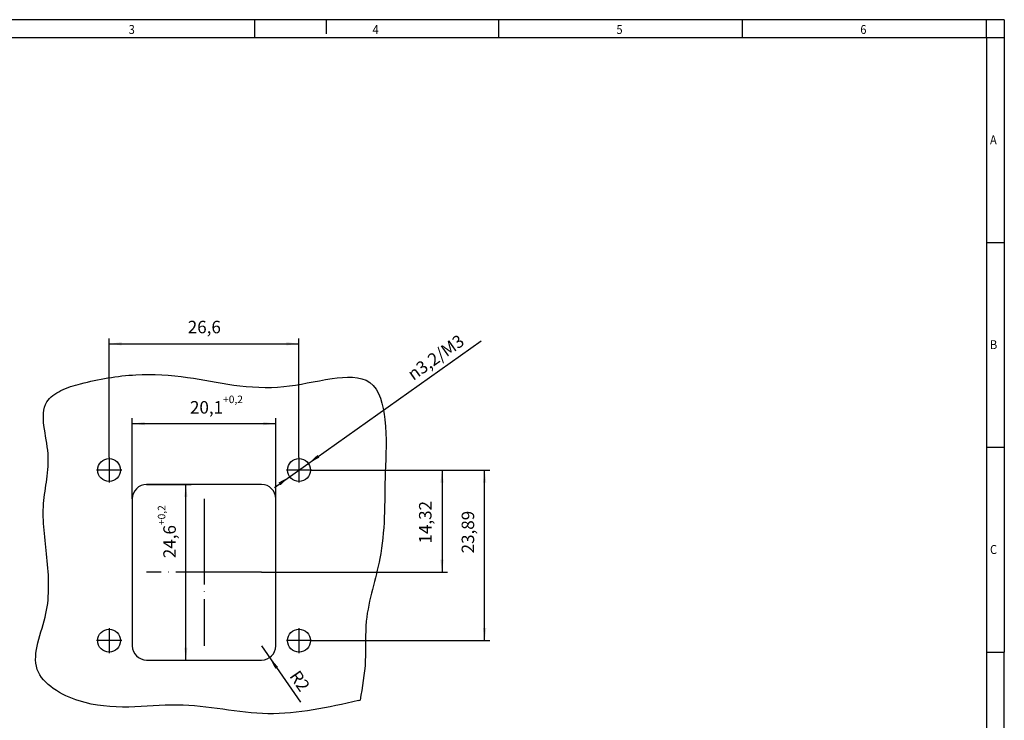
# Model space of a CAD drawing. Units: millimetres. Extents: x -458 to -38, y -314 to -17.
# Drawn here: x -314 to -38, y -214 to -17 of the extents above; entities that cross this region are included whole.
import ezdxf

# ---------------------------------------------------------------- set-up
doc = ezdxf.new("R2010")
doc.units = ezdxf.units.MM
doc.linetypes.add('DOT_CENTER', pattern=[14, 12, -1, 0, -1])
doc.layers.add('1', color=7, linetype='Continuous')
doc.styles.add('CONVERTER_11', font='txt.shx', dxfattribs={"width": 0.9})
doc.dimstyles.new('ME10_DIM_10', dxfattribs={"dimtxt": 1.75, "dimasz": 1.75, "dimexe": 0.75, "dimexo": 0, "dimgap": 0.75, "dimtad": 1, "dimdsep": 46, "dimtxsty": 'CONVERTER_11', "dimsah": 1, "dimcen": 0.09, "dimclrd": 2, "dimclre": 2, "dimclrt": 3, "dimadec": 0, "dimazin": 0, "dimtfac": 1, "dimtdec": 4, "dimtix": 1, "dimtmove": 0, "dimatfit": 3, "dimfxl": 1, "dimtolj": 1, "dimtzin": 0, "dimarcsym": 0})
doc.dimstyles.new('ME10_DIM_11', dxfattribs={"dimtxt": 1.75, "dimasz": 1.75, "dimexe": 0.75, "dimexo": 0, "dimgap": 0.75, "dimtad": 1, "dimdsep": 46, "dimtxsty": 'CONVERTER_11', "dimsah": 1, "dimcen": 0.09, "dimclrd": 2, "dimclre": 2, "dimclrt": 3, "dimadec": 0, "dimazin": 0, "dimtfac": 1, "dimtdec": 4, "dimtix": 1, "dimtmove": 0, "dimatfit": 3, "dimfxl": 1, "dimtolj": 1, "dimtzin": 0, "dimarcsym": 0})
doc.dimstyles.new('ME10_DIM_12', dxfattribs={"dimtxt": 1.75, "dimasz": 1.75, "dimexe": 0.75, "dimexo": 0, "dimgap": 0.75, "dimtad": 1, "dimdec": 4, "dimdsep": 46, "dimtxsty": 'CONVERTER_11', "dimsah": 1, "dimcen": 0.09, "dimclrd": 2, "dimclre": 2, "dimclrt": 3, "dimadec": 0, "dimazin": 0, "dimtol": 1, "dimtp": 0.2, "dimtfac": 0.6, "dimtdec": 0, "dimtix": 1, "dimtmove": 0, "dimatfit": 3, "dimfxl": 1, "dimtolj": 1, "dimtzin": 0, "dimarcsym": 0})
doc.dimstyles.new('ME10_DIM_13', dxfattribs={"dimtxt": 1.75, "dimasz": 1.75, "dimexe": 0.75, "dimexo": 0, "dimgap": 0.75, "dimtad": 1, "dimdec": 4, "dimdsep": 46, "dimtxsty": 'CONVERTER_11', "dimsah": 1, "dimcen": 0.09, "dimclrd": 2, "dimclre": 2, "dimclrt": 3, "dimadec": 0, "dimazin": 0, "dimtol": 1, "dimtp": 0.2, "dimtfac": 0.6, "dimtdec": 0, "dimtix": 1, "dimtmove": 0, "dimatfit": 3, "dimfxl": 1, "dimtolj": 1, "dimtzin": 0, "dimarcsym": 0})
doc.dimstyles.new('ME10_DIM_14', dxfattribs={"dimtxt": 1.75, "dimasz": 1.75, "dimexe": 0.75, "dimexo": 0, "dimgap": 0.75, "dimtad": 1, "dimdec": 4, "dimdsep": 46, "dimtxsty": 'CONVERTER_11', "dimsah": 1, "dimcen": 0.09, "dimclrd": 2, "dimclre": 2, "dimclrt": 3, "dimadec": 0, "dimazin": 0, "dimtfac": 1, "dimtdec": 4, "dimtix": 1, "dimtmove": 0, "dimatfit": 3, "dimfxl": 1, "dimtolj": 1, "dimtzin": 0, "dimarcsym": 0})

# ---------------------------------------------------------------- blocks, each defined once
blk = doc.blocks.new('IEC61076-3-106_Normdaten_Wandauschnitt_Keystone_1_1', base_point=(-156.4268496621882, -108.0632277094559))
at = {"color": 7, "linetype": 'Continuous'}
for p, q in [((-122.918219531508, -73.7293310402745), (-139.018219531508, -73.7293310402745)), ((-141.018219531508, -75.7293310402745), (-141.018219531508, -96.32933104027451)), ((-120.918219531508, -96.32933104027451), (-120.918219531508, -75.7293310402745)), ((-139.018219531508, -98.32933104027451), (-122.918219531508, -98.32933104027451)), ((-109.3494422819019, -103.9988436496789), (-109.1067264525524, -103.9387064151977))]:
    blk.add_line(p, q, dxfattribs=at)
for centre, radius in [((-144.268219531508, -71.7071218742631), 1.600000000000108), ((-117.668219531508, -71.7071218742631), 1.599999999999994), ((-144.268219531508, -95.60169220628606), 1.600000000000023), ((-117.668219531508, -95.60169220628606), 1.599999999999994)]:
    blk.add_circle(centre, radius, dxfattribs=at)
for centre, start, end in [((-139.018219531508, -75.7293310402745), 90, 180), ((-122.918219531508, -75.7293310402745), 0, 90), ((-139.018219531508, -96.32933104027451), 180, 270), ((-122.918219531508, -96.32933104027451), 270, 0)]:
    blk.add_arc(centre, 2, start, end, dxfattribs=at)
blk.add_open_spline([(-109.3494422819019, -103.9988436496789), (-113.5625136771493, -104.9578941234697), (-121.9746411188723, -106.8728046596415), (-132.7347156495769, -104.0816896166087), (-141.5463967781135, -105.1548203293164), (-147.6089505399519, -104.6175667660483), (-152.0292160613993, -102.635721499338), (-154.9208405460167, -99.74357041682649), (-154.3263394808732, -95.63605825626243), (-152.4974630479419, -90.74833852724996), (-152.8348803177113, -83.99670811251555), (-153.8152375626279, -77.73921300007522), (-152.9402461470932, -72.9492220447965), (-152.6341622179522, -69.2388451827484), (-153.4934615068295, -65.79385994260673), (-153.5832903555604, -62.1330472595654), (-150.922603178459, -60.37077638570505), (-146.7320777529469, -59.12352638530593), (-140.7253162703881, -58.08987874990007), (-133.4725508224449, -58.51848270990087), (-126.7259997671124, -59.99950436381274), (-119.7329728792203, -60.37396246080182), (-113.8471670729537, -58.80755655958897), (-106.8501693287309, -58.35192002423088), (-105.2029494243822, -65.5135951859022), (-105.665229230023, -71.59307163417104), (-105.6166858247081, -78.17832850084955), (-106.1081438551669, -83.68137997451096), (-107.4093975500037, -88.42859472852193), (-108.5181283796413, -93.18649152066087), (-108.1476029965822, -98.44742405581843), (-108.787677263295, -102.1120498202898), (-109.1067264525524, -103.9387064151977)], degree=3, knots=[0, 0, 0, 0, 12.79361455186566, 25.54466942415873, 32.35565543004654, 39.36941519696734, 43.38611253187912, 46.89206332472322, 50.59763763021932, 54.85516767020071, 62.73412184987485, 70.31108831842846, 73.7270806829069, 77.30633486094884, 81.28779155347303, 84.63683437128489, 87.13505530082625, 90.08651677281091, 97.9182098523177, 105.1763393378293, 111.7216188391765, 118.7295675602382, 125.6060190659604, 130.9202288910641, 136.5063052717185, 143.9291094332896, 150.2375725727472, 156.0114174569458, 160.4690451191664, 164.9927457137186, 170.5745221373492, 176.1219431080669, 176.1219431080669, 176.1219431080669, 176.1219431080669], dxfattribs=at)
at = {"layer": '1', "color": 2, "linetype": 'DOT_CENTER'}
for p, q in [((-144.268219531508, -69.94712187426308), (-144.268219531508, -73.46712187426311)), ((-117.668219531508, -69.9471218742631), (-117.668219531508, -73.46712187426309)), ((-142.5082195315079, -71.7071218742631), (-146.028219531508, -71.7071218742631)), ((-115.908219531508, -71.7071218742631), (-119.428219531508, -71.7071218742631)), ((-130.9682195315081, -75.7293310402745), (-130.9682195315081, -96.32933104027451)), ((-122.918219531508, -86.02933104027451), (-139.018219531508, -86.02933104027451)), ((-144.268219531508, -93.84169220628607), (-144.268219531508, -97.36169220628605)), ((-117.668219531508, -93.84169220628607), (-117.668219531508, -97.36169220628605)), ((-142.508219531508, -95.60169220628606), (-146.0282195315079, -95.60169220628606)), ((-115.908219531508, -95.60169220628606), (-119.428219531508, -95.60169220628606))]:
    blk.add_line(p, q, dxfattribs=at)
blk = doc.blocks.new('VS-08-A-RJ45-MOD-1-IP67-Montageausschnitt', base_point=(-156.4268496621882, -108.0632277094559))
blk.add_blockref('IEC61076-3-106_Normdaten_Wandauschnitt_Keystone_1_1', (-156.4268496621882, -108.0632277094559))
blk = doc.blocks.new('*D8')
at = {"layer": '1', "color": 2, "linetype": 'Continuous'}
for p, q in [((-115.908219531508, -71.7071218742631), (-96.87920762315191, -71.7071218742631)), ((-97.62920762315191, -71.7071218742631), (-97.62920762315191, -86.02933104027451)), ((-122.918219531508, -86.02933104027451), (-96.87920762315191, -86.02933104027451))]:
    blk.add_line(p, q, dxfattribs=at)
at = {"layer": '1', "color": 2}
for points in [[(-97.39881575237398, -73.4571218742631), (-97.85959949392985, -73.4571218742631), (-97.62920762315191, -71.7071218742631)], [(-97.85959949392985, -84.27933104027451), (-97.39881575237398, -84.27933104027451), (-97.62920762315191, -86.02933104027451)]]:
    blk.add_solid(points, dxfattribs=at)
at = {"layer": '1', "color": 3, "insert": (-98.55420762315192, -82.00094480078833), "char_height": 1.75, "attachment_point": 7, "rotation": 90, "line_spacing_factor": 0.60024009603842, "style": 'CONVERTER_11'}
blk.add_mtext('14,32', dxfattribs=at)
blk = doc.blocks.new('*D9')
at = {"layer": '1', "color": 2, "linetype": 'Continuous'}
for p, q in [((-116.068219531508, -71.7071218742631), (-90.90781685379942, -71.7071218742631)), ((-91.65781685379942, -95.60169220628606), (-91.65781685379942, -71.7071218742631)), ((-116.068219531508, -95.60169220628606), (-90.90781685379942, -95.60169220628606))]:
    blk.add_line(p, q, dxfattribs=at)
at = {"layer": '1', "color": 2}
for points in [[(-91.42742498302148, -73.4571218742631), (-91.88820872457735, -73.4571218742631), (-91.65781685379942, -71.7071218742631)], [(-91.88820872457735, -93.85169220628606), (-91.42742498302148, -93.85169220628606), (-91.65781685379942, -95.60169220628606)]]:
    blk.add_solid(points, dxfattribs=at)
at = {"layer": '1', "color": 3, "insert": (-92.58281685379943, -83.37967168833391), "char_height": 1.75, "attachment_point": 7, "rotation": 90, "line_spacing_factor": 0.60024009603842, "style": 'CONVERTER_11'}
blk.add_mtext('23,89', dxfattribs=at)
blk = doc.blocks.new('*D10')
at = {"layer": '1', "color": 2, "linetype": 'Continuous'}
for p, q in [((-139.018219531508, -73.7293310402745), (-132.768219531508, -73.7293310402745)), ((-133.518219531508, -98.32933104027451), (-133.518219531508, -73.7293310402745)), ((-139.018219531508, -98.32933104027451), (-132.768219531508, -98.32933104027451))]:
    blk.add_line(p, q, dxfattribs=at)
at = {"layer": '1', "color": 2}
for points in [[(-133.2878276607301, -75.4793310402745), (-133.7486114022859, -75.4793310402745), (-133.518219531508, -73.7293310402745)], [(-133.7486114022859, -96.57933104027451), (-133.2878276607301, -96.57933104027451), (-133.518219531508, -98.32933104027451)]]:
    blk.add_solid(points, dxfattribs=at)
at = {"layer": '1', "color": 3, "insert": (-134.924469531508, -84.0526166673365), "char_height": 1.75, "attachment_point": 7, "rotation": 90, "line_spacing_factor": 0.60024009603842, "style": 'CONVERTER_11'}
blk.add_mtext('\\C3;24,6\\C3;\\H1.05;\\S+0,2^ ;', dxfattribs=at)
blk = doc.blocks.new('*D11')
at = {"layer": '1', "color": 2, "linetype": 'Continuous'}
for p, q in [((-141.018219531508, -75.7293310402745), (-141.018219531508, -64.45184954887999)), ((-120.918219531508, -96.3293310402745), (-120.918219531508, -64.45184954887999)), ((-141.018219531508, -65.20184954887999), (-120.918219531508, -65.20184954887999))]:
    blk.add_line(p, q, dxfattribs=at)
at = {"layer": '1', "color": 2}
for points in [[(-139.268219531508, -64.97145767810206), (-139.268219531508, -65.43224141965793), (-141.018219531508, -65.20184954887999)], [(-122.668219531508, -65.43224141965793), (-122.668219531508, -64.97145767810206), (-120.918219531508, -65.20184954887999)]]:
    blk.add_solid(points, dxfattribs=at)
at = {"layer": '1', "color": 3, "insert": (-132.9396319176685, -63.79559954888), "char_height": 1.75, "attachment_point": 7, "rotation": 0.00013888888888888892, "line_spacing_factor": 0.60024009603842, "style": 'CONVERTER_11'}
blk.add_mtext('\\C3;20,1\\C3;\\H1.05;\\S+0,2^ ;', dxfattribs=at)
blk = doc.blocks.new('*D12')
at = {"layer": '1', "color": 2, "linetype": 'Continuous'}
for p, q in [((-144.268219531508, -69.94712187426308), (-144.268219531508, -53.26599905425927)), ((-117.668219531508, -69.9471218742631), (-117.668219531508, -53.26599905425927)), ((-144.268219531508, -54.01599905425927), (-117.668219531508, -54.01599905425927))]:
    blk.add_line(p, q, dxfattribs=at)
at = {"layer": '1', "color": 2}
for points in [[(-142.518219531508, -53.78560718348132), (-142.518219531508, -54.24639092503721), (-144.268219531508, -54.01599905425927)], [(-119.418219531508, -54.24639092503721), (-119.418219531508, -53.78560718348132), (-117.668219531508, -54.01599905425927)]]:
    blk.add_solid(points, dxfattribs=at)
at = {"layer": '1', "color": 3, "insert": (-133.251082439696, -53.09099905425927), "char_height": 1.75, "attachment_point": 7, "rotation": 0.00013888888888888892, "line_spacing_factor": 0.60024009603842, "style": 'CONVERTER_11'}
blk.add_mtext('26,6', dxfattribs=at)
blk = doc.blocks.new('*D13')
at = {"layer": '1', "color": 2, "linetype": 'Continuous'}
blk.add_line((-122.918219531508, -96.32933104027451), (-117.4784978454021, -104.2286259546537), dxfattribs=at)
at = {"layer": '1', "color": 2}
blk.add_solid([(-120.6016070968385, -99.287182835354), (-120.9811112264428, -99.54852221641919), (-121.7838940009121, -97.97654249926762)], dxfattribs=at)
at = {"layer": '1', "color": 3, "insert": (-119.0840715882478, -100.5747194210537), "char_height": 1.75, "attachment_point": 7, "rotation": 304.5526127816552, "line_spacing_factor": 0.60024009603842, "style": 'CONVERTER_11'}
blk.add_mtext('\\C3; R\\C3;2', dxfattribs=at)
blk = doc.blocks.new('*D14')
at = {"layer": '1', "color": 2, "linetype": 'Continuous'}
blk.add_line((-121.1155656740958, -74.14974947035398), (-92.13624455349772, -53.61636333582001), dxfattribs=at)
at = {"layer": '1', "color": 2}
for points in [[(-115.0680188128827, -69.58237797511175), (-114.8016228169171, -69.95834982221704), (-116.3627156668594, -70.7821031396488)], [(-120.2684202501333, -73.83186577341444), (-120.5348162460989, -73.45589392630914), (-118.9737233961566, -72.63214060887739)]]:
    blk.add_solid(points, dxfattribs=at)
at = {"layer": '1', "color": 3, "insert": (-101.6524796282716, -59.22545873986181), "char_height": 1.75, "attachment_point": 7, "rotation": 35.319595121085364, "line_spacing_factor": 0.60024009603842, "style": 'CONVERTER_11'}
blk.add_mtext('\\C3; {\\Fgdt;n}\\C3;3,2\\C3;/M3', dxfattribs=at)
blk = doc.blocks.new('_rahmen', base_point=(-42.70821969616969, -314.224989179649))
at = {"layer": '1', "color": 2, "linetype": 'Continuous'}
for p, q in [((-247.7082196961697, -17.22498917964902), (-316.0415530295028, -17.22498917964902)), ((-227.7082196961725, -17.22498917964902), (-247.7082196961697, -17.22498917964902)), ((-247.7082196961697, -22.22498917964902), (-247.7082196961697, -17.22498917964902)), ((-227.7082196961725, -17.22498917964902), (-227.7082196961725, -21.22498917964879)), ((-179.3748863628363, -17.22498917964902), (-227.7082196961725, -17.22498917964902)), ((-179.3748863628363, -22.22498917964902), (-179.3748863628363, -17.22498917964902)), ((-111.0415530295031, -17.22498917964902), (-179.3748863628363, -17.22498917964902)), ((-111.0415530295031, -22.22498917964902), (-111.0415530295031, -17.22498917964902)), ((-42.70821969617219, -17.22498917964902), (-111.0415530295031, -17.22498917964902)), ((-42.70821969617219, -22.22498917964902), (-42.70821969617219, -17.22498917964902)), ((-37.70821969617219, -17.22498917964902), (-42.70821969617219, -17.22498917964902)), ((-37.70821969617219, -17.22498917964902), (-37.70821969617219, -22.22498917964902)), ((-42.70821969617219, -22.22498917964902), (-37.70821969617219, -22.22498917964902)), ((-37.70821969617219, -22.22498917964902), (-37.70821969617219, -79.6249891796491)), ((-42.70821969617168, -79.6249891796491), (-37.70821969617219, -79.6249891796491)), ((-37.70821969617219, -79.6249891796491), (-37.70821969617219, -137.024989179649)), ((-42.70821969616969, -137.024989179649), (-37.70821969617219, -137.024989179649)), ((-37.70821969617219, -137.024989179649), (-37.70821969617219, -194.4249891796488)), ((-42.70821969616969, -194.4249891796488), (-37.70821969617219, -194.4249891796488)), ((-37.70821969617219, -251.8249891796489), (-37.70821969617219, -194.4249891796488))]:
    blk.add_line(p, q, dxfattribs=at)
at = {"layer": '1', "color": 6, "linetype": 'Continuous'}
for p, q in [((-316.0415530295028, -22.22498917964902), (-247.7082196961697, -22.22498917964902)), ((-247.7082196961697, -22.22498917964902), (-179.3748863628363, -22.22498917964902)), ((-179.3748863628363, -22.22498917964902), (-111.0415530295031, -22.22498917964902)), ((-111.0415530295031, -22.22498917964902), (-42.70821969617219, -22.22498917964902)), ((-42.70821969617219, -22.22498917964902), (-42.70821969617168, -79.6249891796491)), ((-42.70821969617168, -79.6249891796491), (-42.70821969616969, -137.024989179649)), ((-42.70821969616969, -137.024989179649), (-42.70821969616969, -194.4249891796488)), ((-42.70821969616969, -194.4249891796488), (-42.70821969616975, -251.8249891796489))]:
    blk.add_line(p, q, dxfattribs=at)
at = {"layer": '1', "color": 7, "style": 'CONVERTER_11', "width": 0.9}
for s, p in [('3', (-283.0415530295028, -21.22498917964879)), ('4', (-214.7082196961697, -21.22498917964879)), ('5', (-146.3748863628363, -21.22498917964879)), ('6', (-78.04155302950306, -21.22498917964879)), ('A', (-41.70821969616969, -52.12498917964911)), ('B', (-41.70821969616969, -109.524989179649)), ('C', (-41.70821969616969, -166.9249891796488))]:
    blk.add_text(s, height=2.5, dxfattribs=at).set_placement(p)
blk = doc.blocks.new('A3I_TD_PRF', base_point=(-42.70821969616969, -314.224989179649))
at = {"layer": '1'}
blk.add_blockref('_rahmen', (-42.70821969616969, -314.224989179649), dxfattribs=at)
blk = doc.blocks.new('Vordans1', base_point=(-123.5, -74.5))
blk.add_blockref('VS-08-A-RJ45-MOD-1-IP67-Montageausschnitt', (-156.4268496621882, -108.0632277094559))
at = {"layer": '1'}
for name in ['*D14', '*D13']:
    blk.add_blockref(name, (0, 0), dxfattribs=at)
for base, p1, p2, dimstyle, picture, middle in [((-144.268219531508, -54.01599905425927), (-117.668219531508, -69.9471218742631), (-144.268219531508, -69.94712187426308), 'ME10_DIM_14', '*D12', (-130.844832439696, -52.30349905425927)), ((-141.018219531508, -65.20184954887999), (-120.918219531508, -96.32933104027451), (-141.018219531508, -75.7293310402745), 'ME10_DIM_13', '*D11', (-128.9671319176685, -63.00809954888))]:
    dim = blk.add_linear_dim(base=base, p1=p1, p2=p2, dimstyle=dimstyle, dxfattribs=at)
    dim.commit()
    dim.dimension.update_dxf_attribs({"geometry": picture, "text_midpoint": middle, "text_rotation": 0.00013888888889})
for base, p1, p2, dimstyle, picture, middle in [((-97.62920762315191, -71.7071218742631), (-122.918219531508, -86.02933104027451), (-115.908219531508, -71.7071218742631), 'ME10_DIM_10', '*D8', (-99.34170762315192, -79.06969480078833)), ((-133.518219531508, -98.32933104027451), (-139.018219531508, -73.7293310402745), (-139.018219531508, -98.32933104027451), 'ME10_DIM_12', '*D10', (-135.711969531508, -79.8176166673365))]:
    dim = blk.add_linear_dim(base=base, p1=p1, p2=p2, angle=90, dimstyle=dimstyle, dxfattribs=at)
    dim.commit()
    dim.dimension.update_dxf_attribs({"geometry": picture, "text_midpoint": middle, "text_rotation": 90})
dim = blk.add_aligned_dim(p1=(-116.068219531508, -71.7071218742631), p2=(-116.068219531508, -95.60169220628606), distance=24.41040267770859, dimstyle='ME10_DIM_11', dxfattribs=at)
dim.commit()
dim.dimension.update_dxf_attribs({"geometry": '*D9', "text_midpoint": (-93.37031685379942, -80.18592168833392), "text_rotation": 90})
blk = doc.blocks.new('1')
blk.add_blockref('A3I_TD_PRF', (-42.70821969616969, -314.224989179649))
at = {"xscale": 2, "yscale": 2, "zscale": 2}
blk.add_blockref('Vordans1', (-247, -149), dxfattribs=at)

msp = doc.modelspace()

# ---------------------------------------------------------------- block references
at = {"layer": '1'}
msp.add_blockref('1', (0, 0), dxfattribs=at)

doc.saveas('drawing.dxf')
